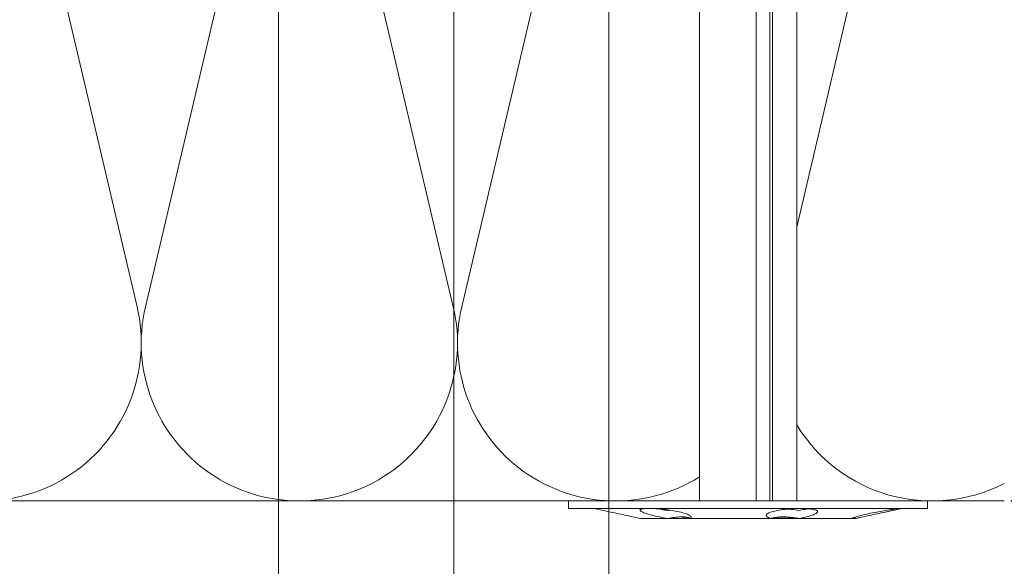
# Model space of a CAD drawing. Units: millimetres. Extents: x -1685 to 10891, y 4 to 6486.
# Drawn here: x 7891 to 7987, y 327 to 380 of the extents above; entities that cross this region are included whole.
import ezdxf

# ---------------------------------------------------------------- set-up
doc = ezdxf.new("R2010")
doc.units = ezdxf.units.MM
doc.layers.get('Defpoints').update_dxf_attribs({"lineweight": 5})
for name, color, linetype, lineweight in [('Bemassung', 3, 'Continuous', 5), ('Dämmstoffhalter', 20, 'Continuous', 5), ('Dämmung', 30, 'Continuous', 5), ('Legende', 251, 'Continuous', 5)]:
    doc.layers.add(name, color=color, linetype=linetype, lineweight=lineweight)
doc.layers.add('Spidi-max', color=6, linetype='Continuous')
doc.layers.add('Text_DE', color=7, linetype='Continuous')
doc.styles.get("Standard").update_dxf_attribs({"font": 'arial.ttf'})
doc.styles.add('Text-H1.9', font='arial.ttf', dxfattribs={"height": 1.9})
doc.dimstyles.new('ISO-25', dxfattribs={"dimtxt": 2.5, "dimasz": 3, "dimexe": 1.75, "dimexo": 0.625, "dimtad": 1, "dimtxsty": 'Standard', "dimblk": 'OBLIQUE', "dimcen": 2.5, "dimadec": 0, "dimazin": 0, "dimtfac": 1, "dimtmove": 0, "dimatfit": 3, "dimfxl": 1, "dimarcsym": 0})

# ---------------------------------------------------------------- blocks, each defined once
blk = doc.blocks.new('A$C06AD7D64')
at = {"layer": 'Spidi-max'}
for p, q in [((28.85, -2), (28.85, -12.8)), ((28.85, -12.8), (-28.85, -12.8)), ((-38.35, -22.3), (-38.35, -54)), ((-53.955, -52.604), (-51.548, -50.799)), ((-51.15, -53.003), (-52.752, -54.201)), ((-38.35, -54), (-49.15, -109.9)), ((-55.149, -91.365), (-55.149, -55.035)), ((-53.149, -55.035), (-53.149, -91.365)), ((-57.886, -100.009), (-55.897, -95.159)), ((-54.047, -95.918), (-56.036, -100.768)), ((-56.036, -100.768), (-57.886, -100.009)), ((-49.15, -109.9), (-49.15, -106.367))]:
    blk.add_line(p, q, dxfattribs=at)
blk.add_lwpolyline([(-28.85, 0), (28.85, 0), (28.85, -2), (-28.85, -2, 0.414214), (-49.15, -22.3), (-49.15, -110), (-51.15, -110), (-51.15, -22.3, -0.414214)], format="xyb", close=True, dxfattribs=at)
for points in [[(-38.35, -54), (-49.15, -54)], [(-49.15, -97.25), (-51.15, -97.25)], [(-49.15, -102.35), (-51.15, -102.35)]]:
    blk.add_lwpolyline(points, dxfattribs=at)
for centre, radius, start, end in [((-28.85, -22.3), 9.5, 90, 180), ((-52.15, -50), 1, 307, 0), ((-52.15, -55), 3, 127.00001, 182), ((-52.15, -55), 1, 127.00001, 182), ((-65.149, -91.365), 10, 337.7, 0), ((-65.149, -91.365), 12, 337.7, 0)]:
    blk.add_arc(centre, radius, start, end, dxfattribs=at)
blk = doc.blocks.new('A$C74911816')
at = {"layer": 'Spidi-max'}
for p, q in [((-57.886, -100.009), (-55.897, -95.159)), ((-54.047, -95.918), (-56.036, -100.768)), ((-56.036, -100.768), (-57.886, -100.009))]:
    blk.add_line(p, q, dxfattribs=at)
for points in [[(-49.15, -97.25), (-51.15, -97.25)], [(-49.15, -102.35), (-51.15, -102.35)]]:
    blk.add_lwpolyline(points, dxfattribs=at)
for radius in [10, 12]:
    blk.add_arc((-65.149, -91.365), radius, 337.7, 0, dxfattribs=at)
blk.add_blockref('A$C06AD7D64', (0, 0), dxfattribs=at)
blk = doc.blocks.new('_Oblique')
at = {"color": 0, "linetype": 'ByBlock', "lineweight": -2}
blk.add_line((-0.5, -0.5), (0.5, 0.5), dxfattribs=at)
blk = doc.blocks.new('*D100')
at = {"layer": 'Bemassung', "color": 0, "lineweight": -2, "transparency": 16777216}
for p, q in [((7987.938, 333.385), (8002.087, 333.385)), ((8000.337, 299.283), (8000.337, 333.385)), ((7987.938, 299.283), (8002.087, 299.283))]:
    blk.add_line(p, q, dxfattribs=at)
at = {"layer": 'Defpoints', "color": 0, "transparency": 16777216}
for p in [(7987.313, 333.385), (8000.337, 333.385), (7987.313, 299.283)]:
    blk.add_point(p, dxfattribs=at)
at = {"layer": 'Bemassung', "color": 0, "lineweight": -2, "transparency": 16777216, "xscale": 3, "yscale": 3, "zscale": 3}
for p, rotation in [((8000.337, 333.385), 90), ((8000.337, 299.283), 270)]:
    blk.add_blockref('_Oblique', p, dxfattribs=dict(at, rotation=rotation))
blk = doc.blocks.new('*D101')
at = {"layer": 'Bemassung', "color": 0, "lineweight": -2, "transparency": 16777216}
for p, q in [((7987.938, 433.385), (8002.087, 433.385)), ((8000.337, 433.385), (8000.337, 333.385)), ((7987.938, 333.385), (8002.087, 333.385))]:
    blk.add_line(p, q, dxfattribs=at)
at = {"layer": 'Defpoints', "color": 0, "transparency": 16777216}
for p in [(7987.313, 433.385), (7987.313, 333.385), (8000.337, 333.385)]:
    blk.add_point(p, dxfattribs=at)
at = {"layer": 'Bemassung', "color": 0, "lineweight": -2, "transparency": 16777216, "xscale": 3, "yscale": 3, "zscale": 3}
for p, rotation in [((8000.337, 433.385), 90), ((8000.337, 333.385), 270)]:
    blk.add_blockref('_Oblique', p, dxfattribs=dict(at, rotation=rotation))
blk = doc.blocks.new('A$C5feb30b4')
at = {"layer": 'Dämmstoffhalter'}
for p, q in [((0, 17.5), (0, -17.5)), ((0, 17.5), (0.732927, 17.5)), ((0.732927, 17.5), (0.732927, -17.5)), ((0.732927, 15), (1.048077, 13.548351)), ((0.732927, 14.772117), (0.733114, 14.783506)), ((0.732927, 14.772117), (0.734226, 14.732258)), ((0.733114, 14.783506), (0.733677, 14.792923)), ((0.733677, 14.792923), (0.73462, 14.800326)), ((0.734226, 14.732258), (0.738174, 14.677702)), ((0.73462, 14.800326), (0.735948, 14.805678)), ((0.735948, 14.805678), (0.737665, 14.80894)), ((0.737665, 14.80894), (0.739774, 14.810073)), ((0.738174, 14.677702), (0.744847, 14.608426)), ((0.739774, 14.810073), (0.747675, 14.801839)), ((0.744847, 14.608426), (0.754288, 14.524609)), ((0.747675, 14.801839), (0.758621, 14.776735)), ((0.754288, 14.524609), (0.766455, 14.426935)), ((0.758621, 14.776735), (0.772549, 14.734914)), ((0.766455, 14.426935), (0.781291, 14.316171)), ((0.772549, 14.734914), (0.789395, 14.676583)), ((0.789395, 14.676583), (0.809028, 14.602412)), ((0.809028, 14.602412), (0.831254, 14.513405)), ((0.831254, 14.513405), (0.855859, 14.410706)), ((0.855859, 14.410706), (0.882528, 14.296036)), ((0.781291, 14.316171), (0.798721, 14.193168)), ((0.798721, 14.193168), (0.818592, 14.059218)), ((0.818592, 14.059218), (0.840735, 13.915699)), ((0.840735, 13.915699), (0.864932, 13.764214)), ((0.864932, 13.764214), (0.89089, 13.606672)), ((0.882528, 14.296036), (0.910955, 14.171101)), ((0.89089, 13.606672), (0.918469, 13.444075)), ((0.910955, 14.171101), (0.941684, 14.033799)), ((0.941684, 14.033799), (0.974849, 13.88378)), ((0.974849, 13.88378), (1.010249, 13.722174)), ((1.010249, 13.722174), (1.047638, 13.55037)), ((1.047638, 13.55037), (1.086269, 13.372108)), ((0.918469, 13.444075), (0.948272, 13.273171)), ((0.948272, 13.273171), (0.980245, 13.094701)), ((0.980245, 13.094701), (1.014215, 12.910132)), ((1.014215, 12.910132), (1.04996, 12.721058)), ((1.04996, 12.721058), (1.087223, 12.529149)), ((1.086269, 13.372108), (1.126276, 13.187049)), ((1.087223, 12.529149), (1.125757, 12.33602)), ((1.126276, 13.187049), (1.167361, 12.996817)), ((1.167361, 12.996817), (1.209159, 12.803302)), ((1.209159, 12.803302), (1.251299, 12.608423)), ((1.251299, 12.608423), (1.293363, 12.414204)), ((1.125757, 12.33602), (1.165294, 12.143192)), ((1.165294, 12.143192), (1.205511, 11.952362)), ((1.205511, 11.952362), (1.246076, 11.765222)), ((1.246076, 11.765222), (1.286619, 11.583381)), ((1.286619, 11.583381), (1.326756, 11.408406)), ((1.293363, 12.414204), (1.334932, 12.222637)), ((1.334932, 12.222637), (1.37694, 12.029454)), ((1.37694, 12.029454), (1.419701, 11.833174)), ((1.419701, 11.833174), (1.462554, 11.636768)), ((1.462554, 11.636768), (1.504845, 11.443048)), ((1.326756, 11.408406), (1.36698, 11.238131)), ((1.36698, 11.238131), (1.408036, 11.069523)), ((1.408036, 11.069523), (1.449344, 10.905289)), ((1.449344, 10.905289), (1.490318, 10.747844)), ((1.490318, 10.747844), (1.530379, 10.599368)), ((1.504845, 11.443048), (1.545939, 11.254682)), ((1.530379, 10.599368), (1.568996, 10.461644)), ((1.545939, 11.254682), (1.585253, 11.074)), ((1.585253, 11.074), (1.60671, 10.975016)), ((1.585415, 11.073251), (1.7, 10.545448)), ((1.60671, 10.975016), (1.627288, 10.87971)), ((1.627288, 10.87971), (1.6469, 10.788411)), ((1.6469, 10.788411), (1.665464, 10.701444)), ((1.665464, 10.701444), (1.683025, 10.618518)), ((1.683025, 10.618518), (1.699995, 10.53759)), ((1.568996, 10.461644), (1.605642, 10.336192)), ((1.605642, 10.336192), (1.639817, 10.224302)), ((1.629578, 10.2555), (1.640067, 10.298978)), ((1.639817, 10.224302), (1.671106, 10.126719)), ((1.640067, 10.298978), (1.651107, 10.344026)), ((1.651107, 10.344026), (1.662664, 10.390542)), ((1.662664, 10.390542), (1.674698, 10.438407)), ((1.671106, 10.126719), (1.699995, 10.041514)), ((1.674698, 10.438407), (1.687162, 10.487473)), ((1.687162, 10.487473), (1.7, 10.537568)), ((1.7, 10.545448), (1.7, 10.537568)), ((1.7, 10.53756), (1.7, 10.041509)), ((1.7, 10.041486), (1.7, 4.915783)), ((0.939838, 6.702479), (0.973193, 6.742832)), ((0.973193, 6.742832), (1.008836, 6.767287)), ((1.008836, 6.767287), (1.046518, 6.775197)), ((1.046518, 6.775197), (1.086239, 6.766263)), ((1.086239, 6.766263), (1.127416, 6.740258)), ((1.127416, 6.740258), (1.169724, 6.697566)), ((0.746353, 5.67251), (0.756979, 5.839395)), ((0.753809, 5.809439), (0.786977, 5.674552)), ((0.756979, 5.839395), (0.770655, 5.996073)), ((0.770655, 5.996073), (0.787313, 6.140815)), ((0.787313, 6.140815), (0.806831, 6.272361)), ((0.806831, 6.272361), (0.829014, 6.389575)), ((0.829014, 6.389575), (0.853646, 6.491412)), ((0.853646, 6.491412), (0.880412, 6.577396)), ((0.880412, 6.577396), (0.908977, 6.647307)), ((0.908977, 6.647307), (0.939838, 6.702479)), ((1.169724, 6.697566), (1.212766, 6.63888)), ((1.212766, 6.63888), (1.256132, 6.565038)), ((1.256132, 6.565038), (1.299366, 6.477484)), ((1.299366, 6.477484), (1.342087, 6.3776)), ((1.342087, 6.3776), (1.385502, 6.262496)), ((1.385502, 6.262496), (1.429573, 6.131462)), ((1.429573, 6.131462), (1.473581, 5.985631)), ((1.473581, 5.985631), (1.516816, 5.826788)), ((1.516816, 5.826788), (1.558604, 5.656874)), ((0.732927, 5.130302), (0.734389, 5.31572)), ((0.732927, 5.130302), (0.734256, 4.948354)), ((0.734256, 4.948354), (0.738296, 4.759628)), ((0.734389, 5.31572), (0.738834, 5.497237)), ((0.738834, 5.497237), (0.746353, 5.67251)), ((0.786977, 5.674552), (0.818874, 5.534096)), ((0.818874, 5.534096), (0.849178, 5.389421)), ((0.849178, 5.389421), (0.877607, 5.242061)), ((0.877607, 5.242061), (0.903915, 5.093694)), ((0.897534, 4.770545), (0.928512, 4.941997)), ((0.903915, 5.093694), (0.928503, 4.941997)), ((1.558604, 5.656874), (1.598309, 5.478387)), ((1.598309, 5.478387), (1.635303, 5.294116)), ((1.635303, 5.294116), (1.669066, 5.107305)), ((1.669066, 5.107305), (1.699995, 4.915774)), ((1.671278, 4.754556), (1.700006, 4.915774)), ((1.690364, 4.863561), (1.690364, 4.486261)), ((1.7, 4.915695), (1.7, 2.231309)), ((-157.799998, 4.75), (0, 4.75)), ((0.738296, 4.759628), (0.745124, 4.565897)), ((0.745124, 4.565897), (0.754784, 4.368967)), ((0.754784, 4.368967), (0.767228, 4.170711)), ((0.767228, 4.170711), (0.782401, 3.972996)), ((0.782401, 3.972996), (0.800218, 3.777472)), ((0.791431, 3.863519), (0.804716, 4.044858)), ((0.804716, 4.044858), (0.822267, 4.22824)), ((0.822267, 4.22824), (0.843868, 4.411639)), ((0.843868, 4.411639), (0.869119, 4.593098)), ((0.869119, 4.593098), (0.897534, 4.770545)), ((1.56118, 3.737999), (1.570561, 3.905007)), ((1.570561, 3.905007), (1.583798, 4.075223)), ((1.583798, 4.075223), (1.60074, 4.246922)), ((1.60074, 4.246922), (1.621206, 4.418465)), ((1.619009, 4.401352), (1.690364, 4.401352)), ((1.621206, 4.418465), (1.64485, 4.588243)), ((1.630246, 4.486261), (1.690364, 4.486261)), ((1.64485, 4.588243), (1.671278, 4.754556)), ((1.690364, 4.486261), (1.690364, 4.401348)), ((1.690364, 4.401352), (1.690364, 2.257544)), ((0.800218, 3.777472), (0.820518, 3.585881)), ((0.820518, 3.585881), (0.843125, 3.400017)), ((0.843125, 3.400017), (0.867804, 3.221539)), ((0.867804, 3.221539), (0.89425, 3.051963)), ((0.89425, 3.051963), (0.922407, 2.891369)), ((0.922407, 2.891369), (0.952872, 2.736641)), ((1.553848, 3.420202), (1.555656, 3.575863)), ((1.553848, 3.420202), (1.555656, 3.268231)), ((1.555656, 3.575863), (1.56118, 3.737999)), ((1.555656, 3.268231), (1.56118, 3.117397)), ((1.56118, 3.117397), (1.570561, 2.969635)), ((1.570561, 2.969635), (1.583798, 2.826686)), ((-157.799998, 2.397111), (0, 2.397111)), ((-157.799998, 2.13546), (0, 2.13546)), ((0, 2.13546), (0.000002, 2.132927)), ((0.000002, 2.132927), (0.000005, 2.130402)), ((0.000005, 2.130402), (0.000007, 2.127886)), ((0.000007, 2.127886), (0.000009, 2.125378)), ((0.000009, 2.125378), (0.000011, 2.122879)), ((0.000011, 2.122879), (0.000014, 2.120387)), ((0.952872, 2.736641), (0.985532, 2.58921)), ((0.985532, 2.58921), (1.020202, 2.450846)), ((1.020202, 2.450846), (1.056643, 2.322954)), ((1.056643, 2.322954), (1.09459, 2.206774)), ((1.09459, 2.206774), (1.133789, 2.103413)), ((1.133789, 2.103413), (1.173949, 2.01355)), ((1.173949, 2.01355), (1.214731, 1.937815)), ((1.214731, 1.937815), (1.255787, 1.876705)), ((1.555164, 1.872694), (1.595881, 1.940253)), ((1.583798, 2.826686), (1.60074, 2.690088)), ((1.595881, 1.940253), (1.633811, 2.023586)), ((1.60074, 2.690088), (1.621197, 2.561212)), ((1.621197, 2.561212), (1.64485, 2.441171)), ((1.633811, 2.023586), (1.668394, 2.120393)), ((1.64485, 2.441171), (1.671278, 2.330932)), ((1.668394, 2.120393), (1.699995, 2.231274)), ((1.671278, 2.330932), (1.700006, 2.231274)), ((1.7, 2.231247), (1.7, -5.621785)), ((1.255787, 1.876705), (1.296728, 1.830198)), ((1.296728, 1.830198), (1.337183, 1.798134)), ((1.337183, 1.798134), (1.378141, 1.779756)), ((1.378141, 1.779756), (1.423079, 1.775956)), ((1.423079, 1.775956), (1.468063, 1.79003)), ((1.468063, 1.79003), (1.512332, 1.822301)), ((1.512332, 1.822301), (1.555164, 1.872694)), ((-157.799998, 0.799634), (0, 0.799634)), ((-157.799998, -4.75), (0, -4.75)), ((1.339204, -5.818212), (1.380301, -5.737006)), ((1.380301, -5.737006), (1.422066, -5.667505)), ((1.422066, -5.667505), (1.463884, -5.611587)), ((1.463884, -5.611587), (1.505148, -5.570394)), ((1.505148, -5.570394), (1.545266, -5.544795)), ((1.545266, -5.544795), (1.583697, -5.534975)), ((1.583697, -5.534975), (1.605463, -5.536563)), ((1.605463, -5.536563), (1.626334, -5.543559)), ((1.621206, -5.801755), (1.64485, -5.730334)), ((1.626334, -5.543559), (1.646221, -5.555712)), ((1.64485, -5.730334), (1.671278, -5.670302)), ((1.646221, -5.555712), (1.665037, -5.572759)), ((1.665037, -5.572759), (1.682821, -5.594597)), ((1.671278, -5.670302), (1.700006, -5.621815)), ((1.682821, -5.594597), (1.699995, -5.621816)), ((1.690364, -5.636532), (1.690364, -6.342967)), ((1.7, -5.621815), (1.7, -7.810151)), ((1.057939, -6.728548), (1.096017, -6.565477)), ((1.096017, -6.565477), (1.135344, -6.411628)), ((1.135344, -6.411628), (1.175623, -6.268147)), ((1.175623, -6.268147), (1.216512, -6.136207)), ((1.216512, -6.136207), (1.257661, -6.016853)), ((1.257661, -6.016853), (1.298675, -5.910713)), ((1.298675, -5.910713), (1.339204, -5.818212)), ((1.553848, -6.427876), (1.555656, -6.305953)), ((1.553848, -6.427876), (1.555656, -6.556737)), ((1.554711, -6.342967), (1.690364, -6.342967)), ((1.555656, -6.305953), (1.56118, -6.189006)), ((1.555656, -6.556737), (1.56118, -6.694925)), ((1.56118, -6.189006), (1.570561, -6.07879)), ((1.56118, -6.694925), (1.570557, -6.841306)), ((1.570561, -6.07879), (1.583798, -5.976764)), ((1.583798, -5.976764), (1.60074, -5.884086)), ((1.60074, -5.884086), (1.621206, -5.801755)), ((0.868361, -7.815889), (0.894901, -7.626571)), ((0.89332, -7.637082), (0.898972, -7.670661)), ((0.894901, -7.626571), (0.923172, -7.441706)), ((0.898972, -7.670661), (0.904716, -7.704179)), ((0.923172, -7.441706), (0.953765, -7.257776)), ((0.953765, -7.257776), (0.986558, -7.076359)), ((0.986558, -7.076359), (1.021363, -6.899381)), ((1.021363, -6.899381), (1.057939, -6.728548)), ((1.570557, -6.841306), (1.583798, -6.994581)), ((1.583798, -6.994581), (1.60074, -7.153228)), ((1.60074, -7.153228), (1.621206, -7.315785)), ((1.621206, -7.315785), (1.64485, -7.480643)), ((1.64485, -7.480643), (1.671278, -7.646059)), ((1.671278, -7.646059), (1.700006, -7.81024)), ((0.767379, -8.788847), (0.782616, -8.597074)), ((0.772686, -8.711221), (0.802173, -8.565004)), ((0.782616, -8.597074), (0.800509, -8.402021)), ((0.800509, -8.402021), (0.820892, -8.205533)), ((0.802173, -8.565004), (0.830493, -8.417745)), ((0.820892, -8.205533), (0.843589, -8.009517)), ((0.830493, -8.417745), (0.85741, -8.270569)), ((0.843589, -8.009517), (0.868361, -7.815889)), ((0.85741, -8.270569), (0.882731, -8.124665)), ((0.882731, -8.124665), (0.906276, -7.981227)), ((0.904716, -7.704179), (0.910547, -7.737618)), ((0.906276, -7.981227), (0.928503, -7.83731)), ((0.910547, -7.737618), (0.91646, -7.770963)), ((0.91646, -7.770963), (0.92245, -7.804199)), ((0.92245, -7.804199), (0.928512, -7.83731)), ((1.523834, -8.789347), (1.563984, -8.593606)), ((1.563984, -8.593606), (1.602106, -8.395581)), ((1.602106, -8.395581), (1.637639, -8.198035)), ((1.637639, -8.198035), (1.670121, -8.003871)), ((1.670121, -8.003871), (1.699995, -7.81024)), ((1.7, -7.810238), (1.7, -10.545448)), ((0.732927, -9.641814), (0.734262, -9.490473)), ((0.734262, -9.490473), (0.738319, -9.328118)), ((0.738319, -9.328118), (0.745178, -9.156067)), ((0.745178, -9.156067), (0.75488, -8.975747)), ((0.75488, -8.975747), (0.767379, -8.788847)), ((1.313537, -9.650282), (1.354883, -9.500346)), ((1.354883, -9.500346), (1.397113, -9.337832)), ((1.397113, -9.337832), (1.43978, -9.163772)), ((1.43978, -9.163772), (1.482234, -8.980172)), ((1.482234, -8.980172), (1.523834, -8.789347)), ((0.732927, -9.641814), (0.734589, -9.799524)), ((0.734589, -9.799524), (0.73965, -9.946655)), ((0.73965, -9.946655), (0.748215, -10.080714)), ((0.748215, -10.080714), (0.760302, -10.199673)), ((0.760302, -10.199673), (0.775834, -10.301984)), ((0.775834, -10.301984), (0.794723, -10.386322)), ((0.794723, -10.386322), (0.816778, -10.452035)), ((0.816778, -10.452035), (0.841754, -10.498604)), ((0.841754, -10.498604), (0.869337, -10.525992)), ((0.869337, -10.525992), (0.899105, -10.534841)), ((0.899105, -10.534841), (0.928285, -10.527179)), ((0.928285, -10.527179), (0.959889, -10.504317)), ((0.959889, -10.504317), (0.993742, -10.465924)), ((0.993742, -10.465924), (1.029639, -10.411832)), ((1.029639, -10.411832), (1.067311, -10.342443)), ((1.067311, -10.342443), (1.106476, -10.258278)), ((1.106476, -10.258278), (1.146865, -10.159985)), ((1.146865, -10.159985), (1.18814, -10.048679)), ((1.18814, -10.048679), (1.229941, -9.925576)), ((1.229941, -9.925576), (1.271881, -9.792159)), ((1.271881, -9.792159), (1.313537, -9.650282)), ((1.585415, -11.073251), (1.7, -10.545448)), ((1.462554, -11.636768), (1.504845, -11.443048)), ((1.504845, -11.443048), (1.545939, -11.254682)), ((1.545939, -11.254682), (1.585253, -11.074)), ((1.251299, -12.608423), (1.293363, -12.414204)), ((1.293363, -12.414204), (1.334932, -12.222637)), ((1.334932, -12.222637), (1.37694, -12.029454)), ((1.37694, -12.029454), (1.419701, -11.833174)), ((1.419701, -11.833174), (1.462554, -11.636768)), ((1.047638, -13.55037), (1.086269, -13.372108)), ((1.086269, -13.372108), (1.126276, -13.187049)), ((1.126276, -13.187049), (1.167361, -12.996817)), ((1.167361, -12.996817), (1.209159, -12.803302)), ((1.209159, -12.803302), (1.251299, -12.608423)), ((0.732927, -15), (1.048077, -13.548351)), ((0, -17.5), (0.732927, -17.5))]:
    blk.add_line(p, q, dxfattribs=at)
blk = doc.blocks.new('A$C8e208c8a')
at = {"layer": 'Dämmung'}
blk.add_line((-20.25, 26.728), (-7.471, 81.04), dxfattribs=at)
for points in [[(-68.396, 81.2, 0.002668), (-68.359, 81.04), (-53.752, 18.96, -1.262603), (-83.786, 18.96), (-69.179, 81.04, 0.002668), (-69.142, 81.2, 0.002668)], [(-29.75, 2.338, -0.669413), (-52.932, 18.96), (-38.325, 81.04, 0.002668), (-38.288, 81.2)], [(-98.571, 78.312), (-84.606, 18.96, -0.687993), (-108.443, 2.77, -0.687993)]]:
    blk.add_lwpolyline(points, format="xyb", dxfattribs=at)
for points in [[(-108.978, 0), (-29.75, 0)], [(-20.25, 0), (0, 0)]]:
    blk.add_lwpolyline(points, dxfattribs=at)
blk.add_arc((-7.061, 15.427), 15.427, 211.24624, 297.23778, dxfattribs=at)

msp = doc.modelspace()

# ---------------------------------------------------------------- linework, layer by layer
at = {"layer": 'Legende'}
for points in [[(7948.725, 429.965), (7948.725, 259.472)], [(7916.494, 422.695), (7916.494, 259.472)], [(7933.613, 414.585), (7933.613, 259.472)]]:
    msp.add_lwpolyline(points, dxfattribs=at)

# ---------------------------------------------------------------- block references
at = {"layer": 'Dämmstoffhalter', "rotation": 270}
msp.add_blockref('A$C5feb30b4', (7962.313, 333.385), dxfattribs=at)
at = {"layer": 'Dämmung'}
msp.add_blockref('A$C8e208c8a', (7987.313, 333.385), dxfattribs=at)
at = {"layer": 'Spidi-max'}
msp.add_blockref('A$C74911816', (7924.413, 427.385), dxfattribs=at)

# ---------------------------------------------------------------- texts
at = {"layer": 'Text_DE', "insert": (918.327, 859.061), "char_height": 42.75, "attachment_point": 1, "style": 'Text-H1.9'}
msp.add_mtext_dynamic_manual_height_columns('\\pi80.0813;SPIDI   ist ein eingetragenes Warenzeichen der Slavonia Baubedarf GmbH Wien. "Schematische Darstellung" Dieses Dokument stellt\\P\\pi14.95025;KEINE Verlegeanleitung (Montageanleitung) dar, sondern dient der bloßen Veranschaulichung des Produkts. Das gilt insbesondere für alle\\P\\pi49.31647;bildlichen Darstellungen. Sie sind ausschließlich beispielhaft und begründen keine Haftung bzw. stellen keine Grundlage für Gewährleis-\\P\\pi39.6496;tungs- oder sonstige Ansprüche dar. Vor der Montage ist (unbedingt) Rücksprache mit unseren Technikern zu halten, um eine ordnungs-\\P\\pi83.15779;gemäße und fachgerechte Montage sicherstellen zu können. Produktänderungen im Sinne des technischen Fortschrittes vorbehalten.\\P\\pi214.04686;Druckfehler und Irrtümer vorbehalten. Es gelten unsere allgemeinen Geschäftsbedingungen. (c) Slavonia Baubedarf GmbH.', width=3691.5284, gutter_width=1, heights=[0], dxfattribs=at)

# ---------------------------------------------------------------- dimensions: what is measured, and where the dimension line sits
at = {"layer": 'Bemassung'}
for p1, picture, middle in [((7987.313, 433.385), '*D101', (8000.337, 383.385)), ((7987.313, 299.283), '*D100', (8000.337, 316.334))]:
    dim = msp.add_linear_dim(base=(8000.337, 333.385), p1=p1, p2=(7987.313, 333.385), angle=270, text=' ', dimstyle='ISO-25', dxfattribs=at)
    dim.commit()
    dim.dimension.update_dxf_attribs({"geometry": picture, "text_midpoint": middle, "dimtype": 160})

doc.saveas('drawing.dxf')
